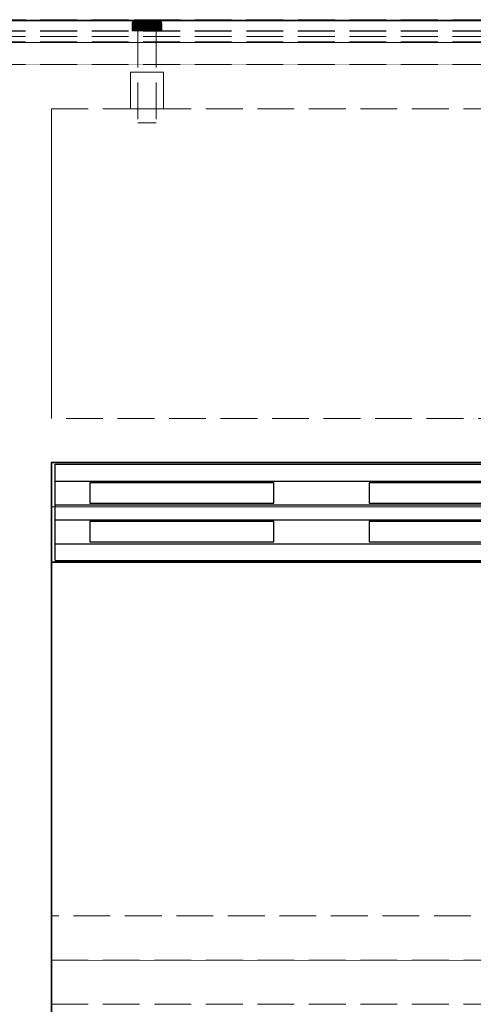
# Model space of a CAD drawing. Units: millimetres. Extents: x -7797 to 4688, y -5244 to 780.
# Drawn here: x -5054 to -4930, y -2911 to -2644 of the extents above; entities that cross this region are included whole.
import ezdxf

# ---------------------------------------------------------------- set-up
doc = ezdxf.new("R2010")
doc.units = ezdxf.units.MM
doc.header["$MEASUREMENT"] = 0
for name, pattern in [('HIDDEN', [0.9525, 0.635, -0.3175]), ('Hidden Line', [14, 10, -4]), ('Wipeout_Contour', [1000, 0, -1000])]:
    doc.linetypes.add(name, pattern=pattern)
for name, color, linetype in [('_ ALUMINIUM GRATE', 7, 'Continuous'), ('_ SPLIT BATTEN', 7, 'Continuous'), ('_ STARON SOLID SURFACE', 7, 'Continuous')]:
    doc.layers.add(name, color=color, linetype=linetype)
for name, color, linetype, lineweight in [('_ ALUMINIUM GRATE_Pen_No__41', 7, 'Continuous', 25), ('_ SPLIT BATTEN_Pen_No__101', 252, 'Continuous', 13), ('_ STARON SOLID SURFACE_Pen_No__1', 7, 'Continuous', 13), ('_ STARON SOLID SURFACE_Pen_No__101', 252, 'Continuous', 13), ('_ STARON SOLID SURFACE_Pen_No__21', 7, 'Continuous', 35)]:
    doc.layers.add(name, color=color, linetype=linetype, lineweight=lineweight)

# ---------------------------------------------------------------- blocks, each defined once
blk = doc.blocks.new('Slab_283', base_point=(-5045.03, -2899))
at = {"layer": '_ STARON SOLID SURFACE_Pen_No__101', "color": 252, "linetype": 'HIDDEN', "lineweight": 13, "flags": 128}
blk.add_lwpolyline([(-5045.03, -2899), (-4595.03, -2899), (-4595.03, -2764), (-5045.03, -2764)], close=True, dxfattribs=at)
blk = doc.blocks.new('Wall_134', base_point=(-5264.03, -2905))
at = {"color": 254, "linetype": 'Wipeout_Contour', "lineweight": 0, "ltscale": 22515.839358}
blk.add_wipeout([(-4595.03, -2911), (-4595.03, -2899), (-5045.03, -2899), (-5045.03, -2911)], dxfattribs=at).dxf.layer = '_ STARON SOLID SURFACE'
at = {"layer": '_ STARON SOLID SURFACE_Pen_No__101', "color": 252, "linetype": 'Hidden Line', "lineweight": 13, "flags": 128}
for points in [[(-4595.03, -2899), (-5045.03, -2899)], [(-5045.03, -2911), (-4595.03, -2911)]]:
    blk.add_lwpolyline(points, dxfattribs=at)
blk = doc.blocks.new('Wall_135', base_point=(-5051.03, -2758))
at = {"color": 254, "linetype": 'Wipeout_Contour', "lineweight": 0, "ltscale": 18191.642392}
blk.add_wipeout([(-5045.03, -2764), (-1895.03, -2764), (-1895.03, -2752), (-5045.03, -2752)], dxfattribs=at).dxf.layer = '_ STARON SOLID SURFACE'
at = {"layer": '_ STARON SOLID SURFACE_Pen_No__101', "color": 252, "linetype": 'Hidden Line', "lineweight": 13, "flags": 128}
for points in [[(-1895.03, -2752), (-5045.03, -2752)], [(-5045.03, -2764), (-4595.03, -2764)]]:
    blk.add_lwpolyline(points, dxfattribs=at)
blk = doc.blocks.new('Wall_136', base_point=(-5264.03, -2662))
at = {"color": 254, "linetype": 'Wipeout_Contour', "lineweight": 0, "ltscale": 18084.356525}
blk.add_wipeout([(-5258.03, -2668), (-1682.03, -2668), (-1682.03, -2656), (-5258.03, -2656)], dxfattribs=at).dxf.layer = '_ STARON SOLID SURFACE'
at = {"layer": '_ STARON SOLID SURFACE_Pen_No__101', "color": 252, "linetype": 'Hidden Line', "lineweight": 13, "flags": 128}
for points in [[(-1682.03, -2656), (-5258.03, -2656)], [(-5045.03, -2668), (-1895.03, -2668)]]:
    blk.add_lwpolyline(points, dxfattribs=at)
blk = doc.blocks.new('Wall_137', base_point=(-5264.03, -2650))
at = {"color": 254, "linetype": 'Wipeout_Contour', "lineweight": 0, "ltscale": 18053.260002}
blk.add_wipeout([(-5258.03, -2656), (-1682.03, -2656), (-1682.03, -2644), (-5258.03, -2644)], dxfattribs=at).dxf.layer = '_ STARON SOLID SURFACE'
at = {"layer": '_ STARON SOLID SURFACE_Pen_No__101', "color": 252, "linetype": 'Hidden Line', "lineweight": 13, "flags": 128}
for points in [[(-1682.03, -2644), (-5258.03, -2644)], [(-5258.03, -2656), (-1682.03, -2656)]]:
    blk.add_lwpolyline(points, dxfattribs=at)
blk = doc.blocks.new('Wall_141', base_point=(-5051.03, -3100))
at = {"color": 254, "linetype": 'Wipeout_Contour', "lineweight": 0, "ltscale": 23271.362671}
blk.add_wipeout([(-5045.03, -3094), (-5045.03, -2668), (-5057.03, -2668), (-5057.03, -3094)], dxfattribs=at).dxf.layer = '_ STARON SOLID SURFACE'
at = {"layer": '_ STARON SOLID SURFACE_Pen_No__1', "color": 7, "linetype": 'Continuous', "lineweight": 13, "flags": 128}
for points in [[(-5045.03, -2752), (-5045.03, -2668)], [(-5045.03, -2887), (-5045.03, -2776)], [(-5045.03, -3094), (-5045.03, -2911)]]:
    blk.add_lwpolyline(points, dxfattribs=at)
blk = doc.blocks.new('Wall_142', base_point=(-5051.03, -2770))
at = {"color": 254, "linetype": 'Wipeout_Contour', "lineweight": 0, "ltscale": 22241.635237}
blk.add_wipeout([(-5045.03, -2776), (-4595.03, -2776), (-4595.03, -2764), (-5045.03, -2764)], dxfattribs=at).dxf.layer = '_ STARON SOLID SURFACE'
at = {"layer": '_ STARON SOLID SURFACE_Pen_No__1', "color": 7, "linetype": 'Continuous', "lineweight": 13, "flags": 128}
for points in [[(-4595.03, -2764), (-5045.03, -2764)], [(-5045.03, -2776), (-4595.03, -2776)]]:
    blk.add_lwpolyline(points, dxfattribs=at)
blk = doc.blocks.new('Wall_143', base_point=(-5051.03, -2893))
at = {"color": 254, "linetype": 'Wipeout_Contour', "lineweight": 0, "ltscale": 22491.076042}
blk.add_wipeout([(-5045.03, -2899), (-4595.03, -2899), (-4595.03, -2887), (-5045.03, -2887)], dxfattribs=at).dxf.layer = '_ STARON SOLID SURFACE'
at = {"layer": '_ STARON SOLID SURFACE_Pen_No__101', "color": 252, "linetype": 'Hidden Line', "lineweight": 13, "flags": 128}
for points in [[(-4595.03, -2887), (-5045.03, -2887)], [(-5045.03, -2899), (-4595.03, -2899)]]:
    blk.add_lwpolyline(points, dxfattribs=at)
blk = doc.blocks.new('Wall_144', base_point=(-5264.03, -2653))
at = {"color": 254, "linetype": 'Wipeout_Contour', "lineweight": 0, "ltscale": 18061.02184}
blk.add_wipeout([(-5258.03, -2656), (-1682.03, -2656), (-1682.03, -2650), (-5258.03, -2650)], dxfattribs=at).dxf.layer = '_ STARON SOLID SURFACE'
at = {"layer": '_ STARON SOLID SURFACE_Pen_No__101', "color": 252, "linetype": 'Hidden Line', "lineweight": 13, "flags": 128}
for points in [[(-1682.03, -2650), (-5258.03, -2650)], [(-5258.03, -2656), (-1682.03, -2656)]]:
    blk.add_lwpolyline(points, dxfattribs=at)
blk = doc.blocks.new('Morph_1320')
at = {"layer": '_ STARON SOLID SURFACE_Pen_No__21', "color": 7, "linetype": 'Continuous', "lineweight": 35, "flags": 128}
for points in [[(-5045.03, -3094), (-5045.03, -2791)], [(-5045.03, -2791), (-4595.03, -2791)]]:
    blk.add_lwpolyline(points, dxfattribs=at)
blk = doc.blocks.new('Morph_1400')
at = {"layer": '_ SPLIT BATTEN_Pen_No__101', "color": 252, "linetype": 'Hidden Line', "lineweight": 13, "flags": 128}
for points in [[(-3470.03, -2643.9), (-5248.03, -2643.9)], [(-3470.03, -2646.9), (-5248.03, -2646.9)], [(-3470.03, -2648.4), (-5248.03, -2648.4)], [(-3470.03, -2649.9), (-5248.03, -2649.9)]]:
    blk.add_lwpolyline(points, dxfattribs=at)
blk = doc.blocks.new('Morph_1401')
at = {"layer": '_ SPLIT BATTEN_Pen_No__101', "color": 252, "linetype": 'Hidden Line', "lineweight": 13, "flags": 128}
for points in [[(-3470.03, -2643.8), (-5248.03, -2643.8)], [(-3470.03, -2646.8), (-5248.03, -2646.8)], [(-3470.03, -2649.8), (-5248.03, -2649.8)]]:
    blk.add_lwpolyline(points, dxfattribs=at)
blk = doc.blocks.new('Morph_1408')
at = {"layer": '_ SPLIT BATTEN', "linetype": 'Continuous', "lineweight": 0, "true_color": 0x3f3f3f}
for points in [[(-5023.03, -2644.8), (-5022.97, -2644.8), (-5022.96, -2644.61), (-5023.02, -2644.61)], [(-5022.97, -2646.8), (-5022.97, -2644.8), (-5023.03, -2644.8), (-5023.03, -2646.8)], [(-5022.9, -2644.42), (-5022.96, -2644.42), (-5023.02, -2644.61), (-5022.96, -2644.61)], [(-5022.97, -2644.8), (-5022.79, -2644.8), (-5022.78, -2644.61), (-5022.96, -2644.61)], [(-5022.79, -2644.8), (-5022.97, -2644.8), (-5022.97, -2646.8), (-5022.79, -2646.8)], [(-5022.96, -2644.42), (-5022.9, -2644.42), (-5022.81, -2644.24), (-5022.87, -2644.24)], [(-5022.78, -2644.61), (-5022.72, -2644.42), (-5022.9, -2644.42), (-5022.96, -2644.61)], [(-5022.72, -2644.42), (-5022.64, -2644.24), (-5022.81, -2644.24), (-5022.9, -2644.42)], [(-5022.69, -2644.09), (-5022.74, -2644.09), (-5022.87, -2644.24), (-5022.81, -2644.24)], [(-5022.81, -2644.24), (-5022.64, -2644.24), (-5022.52, -2644.09), (-5022.69, -2644.09)], [(-5022.78, -2644.61), (-5022.79, -2644.8), (-5022.5, -2644.8), (-5022.48, -2644.61)], [(-5022.5, -2644.8), (-5022.79, -2644.8), (-5022.79, -2646.8), (-5022.5, -2646.8)], [(-5022.72, -2644.42), (-5022.78, -2644.61), (-5022.48, -2644.61), (-5022.43, -2644.42)], [(-5022.74, -2644.09), (-5022.69, -2644.09), (-5022.54, -2643.97), (-5022.59, -2643.97)], [(-5022.64, -2644.24), (-5022.72, -2644.42), (-5022.43, -2644.42), (-5022.35, -2644.24)], [(-5022.69, -2644.09), (-5022.52, -2644.09), (-5022.38, -2643.97), (-5022.54, -2643.97)], [(-5022.52, -2644.09), (-5022.64, -2644.24), (-5022.35, -2644.24), (-5022.25, -2644.09)], [(-5022.54, -2643.97), (-5022.37, -2643.88), (-5022.42, -2643.88), (-5022.59, -2643.97)], [(-5022.38, -2643.97), (-5022.21, -2643.88), (-5022.37, -2643.88), (-5022.54, -2643.97)], [(-5022.38, -2643.97), (-5022.52, -2644.09), (-5022.25, -2644.09), (-5022.11, -2643.97)], [(-5022.1, -2644.8), (-5022.08, -2644.61), (-5022.48, -2644.61), (-5022.5, -2644.8)], [(-5022.1, -2646.8), (-5022.1, -2644.8), (-5022.5, -2644.8), (-5022.5, -2646.8)], [(-5022.08, -2644.61), (-5022.04, -2644.42), (-5022.43, -2644.42), (-5022.48, -2644.61)], [(-5022.04, -2644.42), (-5021.97, -2644.24), (-5022.35, -2644.24), (-5022.43, -2644.42)], [(-5022.37, -2643.88), (-5022.18, -2643.82), (-5022.23, -2643.82), (-5022.42, -2643.88)], [(-5022.21, -2643.88), (-5022.38, -2643.97), (-5022.11, -2643.97), (-5021.96, -2643.88)], [(-5022.21, -2643.88), (-5022.04, -2643.82), (-5022.18, -2643.82), (-5022.37, -2643.88)], [(-5021.97, -2644.24), (-5021.87, -2644.09), (-5022.25, -2644.09), (-5022.35, -2644.24)], [(-5021.76, -2643.97), (-5022.11, -2643.97), (-5022.25, -2644.09), (-5021.87, -2644.09)], [(-5021.99, -2643.8), (-5022.03, -2643.8), (-5022.23, -2643.82), (-5022.18, -2643.82)], [(-5022.04, -2643.82), (-5022.21, -2643.88), (-5021.96, -2643.88), (-5021.8, -2643.82)], [(-5021.85, -2643.8), (-5021.99, -2643.8), (-5022.18, -2643.82), (-5022.04, -2643.82)], [(-5022.11, -2643.97), (-5021.76, -2643.97), (-5021.63, -2643.88), (-5021.96, -2643.88)], [(-5022.1, -2644.8), (-5021.61, -2644.8), (-5021.59, -2644.61), (-5022.08, -2644.61)], [(-5021.61, -2646.8), (-5021.61, -2644.8), (-5022.1, -2644.8), (-5022.1, -2646.8)], [(-5021.59, -2644.61), (-5021.56, -2644.42), (-5022.04, -2644.42), (-5022.08, -2644.61)], [(-5021.85, -2643.8), (-5022.04, -2643.82), (-5021.8, -2643.82), (-5021.63, -2643.8)], [(-5021.97, -2644.24), (-5022.04, -2644.42), (-5021.56, -2644.42), (-5021.5, -2644.24)], [(-5021.87, -2644.09), (-5021.97, -2644.24), (-5021.5, -2644.24), (-5021.42, -2644.09)], [(-5021.96, -2643.88), (-5021.63, -2643.88), (-5021.48, -2643.82), (-5021.8, -2643.82)], [(-5021.76, -2643.97), (-5021.87, -2644.09), (-5021.42, -2644.09), (-5021.32, -2643.97)], [(-5021.63, -2643.8), (-5021.8, -2643.82), (-5021.48, -2643.82), (-5021.33, -2643.8)], [(-5021.63, -2643.88), (-5021.76, -2643.97), (-5021.32, -2643.97), (-5021.21, -2643.88)], [(-5021.48, -2643.82), (-5021.63, -2643.88), (-5021.21, -2643.88), (-5021.09, -2643.82)], [(-5021.59, -2644.61), (-5021.61, -2644.8), (-5021.03, -2644.8), (-5021.03, -2644.61)], [(-5021.61, -2646.8), (-5021.03, -2646.8), (-5021.03, -2644.8), (-5021.61, -2644.8)], [(-5021.56, -2644.42), (-5021.59, -2644.61), (-5021.03, -2644.61), (-5021, -2644.42)], [(-5021.56, -2644.42), (-5021, -2644.42), (-5020.95, -2644.24), (-5021.5, -2644.24)], [(-5021.5, -2644.24), (-5020.95, -2644.24), (-5020.89, -2644.09), (-5021.42, -2644.09)], [(-5021.48, -2643.82), (-5021.09, -2643.82), (-5020.96, -2643.8), (-5021.33, -2643.8)], [(-5020.81, -2643.97), (-5021.32, -2643.97), (-5021.42, -2644.09), (-5020.89, -2644.09)], [(-5021.32, -2643.97), (-5020.81, -2643.97), (-5020.73, -2643.88), (-5021.21, -2643.88)], [(-5020.73, -2643.88), (-5020.63, -2643.82), (-5021.09, -2643.82), (-5021.21, -2643.88)], [(-5020.63, -2643.82), (-5020.53, -2643.8), (-5020.96, -2643.8), (-5021.09, -2643.82)], [(-5020.4, -2644.61), (-5020.38, -2644.42), (-5021, -2644.42), (-5021.03, -2644.61)], [(-5020.4, -2644.8), (-5020.4, -2644.61), (-5021.03, -2644.61), (-5021.03, -2644.8)], [(-5020.4, -2646.8), (-5020.4, -2644.8), (-5021.03, -2644.8), (-5021.03, -2646.8)], [(-5020.38, -2644.42), (-5020.35, -2644.24), (-5020.95, -2644.24), (-5021, -2644.42)], [(-5020.95, -2644.24), (-5020.35, -2644.24), (-5020.3, -2644.09), (-5020.89, -2644.09)], [(-5020.81, -2643.97), (-5020.89, -2644.09), (-5020.3, -2644.09), (-5020.25, -2643.97)], [(-5020.81, -2643.97), (-5020.25, -2643.97), (-5020.19, -2643.88), (-5020.73, -2643.88)], [(-5020.19, -2643.88), (-5020.13, -2643.82), (-5020.63, -2643.82), (-5020.73, -2643.88)], [(-5020.13, -2643.82), (-5020.06, -2643.8), (-5020.53, -2643.8), (-5020.63, -2643.82)], [(-5020.4, -2644.61), (-5019.73, -2644.61), (-5019.72, -2644.42), (-5020.38, -2644.42)], [(-5020.4, -2644.8), (-5019.73, -2644.8), (-5019.73, -2644.61), (-5020.4, -2644.61)], [(-5019.73, -2644.8), (-5020.4, -2644.8), (-5020.4, -2646.8), (-5019.73, -2646.8)], [(-5019.72, -2644.42), (-5019.7, -2644.24), (-5020.35, -2644.24), (-5020.38, -2644.42)], [(-5020.3, -2644.09), (-5020.35, -2644.24), (-5019.7, -2644.24), (-5019.68, -2644.09)], [(-5019.68, -2644.09), (-5019.65, -2643.97), (-5020.25, -2643.97), (-5020.3, -2644.09)], [(-5020.25, -2643.97), (-5019.65, -2643.97), (-5019.62, -2643.88), (-5020.19, -2643.88)], [(-5020.19, -2643.88), (-5019.62, -2643.88), (-5019.59, -2643.82), (-5020.13, -2643.82)], [(-5020.13, -2643.82), (-5019.59, -2643.82), (-5019.56, -2643.8), (-5020.06, -2643.8)], [(-5019.73, -2644.61), (-5019.03, -2644.61), (-5019.03, -2644.42), (-5019.72, -2644.42)], [(-5019.73, -2644.8), (-5019.03, -2644.8), (-5019.03, -2644.61), (-5019.73, -2644.61)], [(-5019.03, -2644.8), (-5019.73, -2644.8), (-5019.73, -2646.8), (-5019.03, -2646.8)], [(-5019.72, -2644.42), (-5019.03, -2644.42), (-5019.03, -2644.24), (-5019.7, -2644.24)], [(-5019.7, -2644.24), (-5019.03, -2644.24), (-5019.03, -2644.09), (-5019.68, -2644.09)], [(-5019.68, -2644.09), (-5019.03, -2644.09), (-5019.03, -2643.97), (-5019.65, -2643.97)], [(-5019.65, -2643.97), (-5019.03, -2643.97), (-5019.03, -2643.88), (-5019.62, -2643.88)], [(-5019.62, -2643.88), (-5019.03, -2643.88), (-5019.03, -2643.82), (-5019.59, -2643.82)], [(-5019.59, -2643.82), (-5019.03, -2643.82), (-5019.03, -2643.8), (-5019.56, -2643.8)], [(-5019.03, -2643.82), (-5018.48, -2643.82), (-5018.51, -2643.8), (-5019.03, -2643.8)], [(-5019.03, -2643.82), (-5019.03, -2643.88), (-5018.45, -2643.88), (-5018.48, -2643.82)], [(-5019.03, -2643.97), (-5018.42, -2643.97), (-5018.45, -2643.88), (-5019.03, -2643.88)], [(-5019.03, -2644.09), (-5018.39, -2644.09), (-5018.42, -2643.97), (-5019.03, -2643.97)], [(-5019.03, -2644.24), (-5018.37, -2644.24), (-5018.39, -2644.09), (-5019.03, -2644.09)], [(-5019.03, -2644.42), (-5018.35, -2644.42), (-5018.37, -2644.24), (-5019.03, -2644.24)], [(-5019.03, -2644.61), (-5018.34, -2644.61), (-5018.35, -2644.42), (-5019.03, -2644.42)], [(-5018.34, -2644.8), (-5018.34, -2644.61), (-5019.03, -2644.61), (-5019.03, -2644.8)], [(-5018.34, -2644.8), (-5019.03, -2644.8), (-5019.03, -2646.8), (-5018.34, -2646.8)], [(-5018.48, -2643.82), (-5017.94, -2643.82), (-5018.01, -2643.8), (-5018.51, -2643.8)], [(-5017.94, -2643.82), (-5018.48, -2643.82), (-5018.45, -2643.88), (-5017.88, -2643.88)], [(-5017.88, -2643.88), (-5018.45, -2643.88), (-5018.42, -2643.97), (-5017.82, -2643.97)], [(-5018.39, -2644.09), (-5017.77, -2644.09), (-5017.82, -2643.97), (-5018.42, -2643.97)], [(-5018.37, -2644.24), (-5017.72, -2644.24), (-5017.77, -2644.09), (-5018.39, -2644.09)], [(-5017.69, -2644.42), (-5017.72, -2644.24), (-5018.37, -2644.24), (-5018.35, -2644.42)], [(-5017.67, -2644.61), (-5017.69, -2644.42), (-5018.35, -2644.42), (-5018.34, -2644.61)], [(-5017.67, -2644.8), (-5017.67, -2644.61), (-5018.34, -2644.61), (-5018.34, -2644.8)], [(-5017.67, -2646.8), (-5017.67, -2644.8), (-5018.34, -2644.8), (-5018.34, -2646.8)], [(-5017.44, -2643.82), (-5017.53, -2643.8), (-5018.01, -2643.8), (-5017.94, -2643.82)], [(-5017.34, -2643.88), (-5017.44, -2643.82), (-5017.94, -2643.82), (-5017.88, -2643.88)], [(-5017.34, -2643.88), (-5017.88, -2643.88), (-5017.82, -2643.97), (-5017.26, -2643.97)], [(-5017.26, -2643.97), (-5017.82, -2643.97), (-5017.77, -2644.09), (-5017.18, -2644.09)], [(-5017.18, -2644.09), (-5017.77, -2644.09), (-5017.72, -2644.24), (-5017.12, -2644.24)], [(-5017.72, -2644.24), (-5017.69, -2644.42), (-5017.07, -2644.42), (-5017.12, -2644.24)], [(-5017.67, -2644.61), (-5017.04, -2644.61), (-5017.07, -2644.42), (-5017.69, -2644.42)], [(-5017.67, -2644.8), (-5017.03, -2644.8), (-5017.04, -2644.61), (-5017.67, -2644.61)], [(-5017.03, -2644.8), (-5017.67, -2644.8), (-5017.67, -2646.8), (-5017.03, -2646.8)], [(-5017.53, -2643.8), (-5017.44, -2643.82), (-5016.98, -2643.82), (-5017.11, -2643.8)], [(-5017.44, -2643.82), (-5017.34, -2643.88), (-5016.86, -2643.88), (-5016.98, -2643.82)], [(-5017.34, -2643.88), (-5017.26, -2643.97), (-5016.75, -2643.97), (-5016.86, -2643.88)], [(-5017.18, -2644.09), (-5016.65, -2644.09), (-5016.75, -2643.97), (-5017.26, -2643.97)], [(-5016.65, -2644.09), (-5017.18, -2644.09), (-5017.12, -2644.24), (-5016.57, -2644.24)], [(-5016.57, -2644.24), (-5017.12, -2644.24), (-5017.07, -2644.42), (-5016.51, -2644.42)], [(-5016.98, -2643.82), (-5016.59, -2643.82), (-5016.74, -2643.8), (-5017.11, -2643.8)], [(-5016.51, -2644.42), (-5017.07, -2644.42), (-5017.04, -2644.61), (-5016.48, -2644.61)], [(-5017.04, -2644.61), (-5017.03, -2644.8), (-5016.46, -2644.8), (-5016.48, -2644.61)], [(-5017.03, -2646.8), (-5016.46, -2646.8), (-5016.46, -2644.8), (-5017.03, -2644.8)], [(-5016.59, -2643.82), (-5016.98, -2643.82), (-5016.86, -2643.88), (-5016.44, -2643.88)], [(-5016.44, -2643.88), (-5016.86, -2643.88), (-5016.75, -2643.97), (-5016.31, -2643.97)], [(-5016.31, -2643.97), (-5016.75, -2643.97), (-5016.65, -2644.09), (-5016.2, -2644.09)], [(-5016.74, -2643.8), (-5016.59, -2643.82), (-5016.27, -2643.82), (-5016.44, -2643.8)], [(-5016.65, -2644.09), (-5016.57, -2644.24), (-5016.1, -2644.24), (-5016.2, -2644.09)], [(-5016.59, -2643.82), (-5016.44, -2643.88), (-5016.11, -2643.88), (-5016.27, -2643.82)], [(-5016.57, -2644.24), (-5016.51, -2644.42), (-5016.03, -2644.42), (-5016.1, -2644.24)], [(-5016.51, -2644.42), (-5016.48, -2644.61), (-5015.99, -2644.61), (-5016.03, -2644.42)], [(-5016.46, -2644.8), (-5015.97, -2644.8), (-5015.99, -2644.61), (-5016.48, -2644.61)], [(-5016.46, -2644.8), (-5016.46, -2646.8), (-5015.97, -2646.8), (-5015.97, -2644.8)], [(-5016.22, -2643.8), (-5016.44, -2643.8), (-5016.27, -2643.82), (-5016.03, -2643.82)], [(-5016.44, -2643.88), (-5016.31, -2643.97), (-5015.96, -2643.97), (-5016.11, -2643.88)], [(-5016.2, -2644.09), (-5015.82, -2644.09), (-5015.96, -2643.97), (-5016.31, -2643.97)], [(-5016.27, -2643.82), (-5016.11, -2643.88), (-5015.86, -2643.88), (-5016.03, -2643.82)], [(-5016.03, -2643.82), (-5015.89, -2643.82), (-5016.08, -2643.8), (-5016.22, -2643.8)], [(-5015.72, -2644.24), (-5015.82, -2644.09), (-5016.2, -2644.09), (-5016.1, -2644.24)], [(-5016.11, -2643.88), (-5015.96, -2643.97), (-5015.69, -2643.97), (-5015.86, -2643.88)], [(-5016.1, -2644.24), (-5016.03, -2644.42), (-5015.64, -2644.42), (-5015.72, -2644.24)], [(-5015.89, -2643.82), (-5015.84, -2643.82), (-5016.03, -2643.8), (-5016.08, -2643.8)], [(-5015.86, -2643.88), (-5015.7, -2643.88), (-5015.89, -2643.82), (-5016.03, -2643.82)], [(-5016.03, -2644.42), (-5015.99, -2644.61), (-5015.59, -2644.61), (-5015.64, -2644.42)], [(-5015.99, -2644.61), (-5015.97, -2644.8), (-5015.57, -2644.8), (-5015.59, -2644.61)], [(-5015.97, -2644.8), (-5015.97, -2646.8), (-5015.57, -2646.8), (-5015.57, -2644.8)], [(-5015.96, -2643.97), (-5015.82, -2644.09), (-5015.55, -2644.09), (-5015.69, -2643.97)], [(-5015.7, -2643.88), (-5015.65, -2643.88), (-5015.84, -2643.82), (-5015.89, -2643.82)], [(-5015.69, -2643.97), (-5015.53, -2643.97), (-5015.7, -2643.88), (-5015.86, -2643.88)], [(-5015.82, -2644.09), (-5015.72, -2644.24), (-5015.43, -2644.24), (-5015.55, -2644.09)], [(-5015.43, -2644.24), (-5015.72, -2644.24), (-5015.64, -2644.42), (-5015.35, -2644.42)], [(-5015.7, -2643.88), (-5015.53, -2643.97), (-5015.48, -2643.97), (-5015.65, -2643.88)], [(-5015.55, -2644.09), (-5015.38, -2644.09), (-5015.53, -2643.97), (-5015.69, -2643.97)], [(-5015.35, -2644.42), (-5015.64, -2644.42), (-5015.59, -2644.61), (-5015.29, -2644.61)], [(-5015.29, -2644.61), (-5015.59, -2644.61), (-5015.57, -2644.8), (-5015.28, -2644.8)], [(-5015.57, -2646.8), (-5015.28, -2646.8), (-5015.28, -2644.8), (-5015.57, -2644.8)], [(-5015.43, -2644.24), (-5015.26, -2644.24), (-5015.38, -2644.09), (-5015.55, -2644.09)], [(-5015.38, -2644.09), (-5015.33, -2644.09), (-5015.48, -2643.97), (-5015.53, -2643.97)], [(-5015.43, -2644.24), (-5015.35, -2644.42), (-5015.17, -2644.42), (-5015.26, -2644.24)], [(-5015.38, -2644.09), (-5015.26, -2644.24), (-5015.2, -2644.24), (-5015.33, -2644.09)], [(-5015.29, -2644.61), (-5015.11, -2644.61), (-5015.17, -2644.42), (-5015.35, -2644.42)], [(-5015.28, -2644.8), (-5015.1, -2644.8), (-5015.11, -2644.61), (-5015.29, -2644.61)], [(-5015.1, -2644.8), (-5015.28, -2644.8), (-5015.28, -2646.8), (-5015.1, -2646.8)], [(-5015.26, -2644.24), (-5015.17, -2644.42), (-5015.11, -2644.42), (-5015.2, -2644.24)], [(-5015.11, -2644.61), (-5015.05, -2644.61), (-5015.11, -2644.42), (-5015.17, -2644.42)], [(-5015.1, -2644.8), (-5015.03, -2644.8), (-5015.05, -2644.61), (-5015.11, -2644.61)], [(-5015.1, -2644.8), (-5015.1, -2646.8), (-5015.03, -2646.8), (-5015.03, -2644.8)]]:
    blk.add_hatch(color=49, dxfattribs=at).paths.add_polyline_path(points)
at = {"layer": '_ SPLIT BATTEN_Pen_No__101', "color": 252, "linetype": 'Continuous', "lineweight": 13, "flags": 128}
for points in [[(-5022.03, -2643.8), (-5022.23, -2643.82), (-5022.42, -2643.88), (-5022.59, -2643.97), (-5022.74, -2644.09), (-5022.87, -2644.24), (-5022.96, -2644.42), (-5023.02, -2644.61), (-5023.03, -2644.8), (-5023.03, -2646.8)], [(-5023.03, -2644.8), (-5022.97, -2644.8), (-5022.79, -2644.8), (-5022.5, -2644.8), (-5022.1, -2644.8), (-5021.61, -2644.8), (-5021.03, -2644.8), (-5020.4, -2644.8), (-5019.73, -2644.8), (-5019.03, -2644.8), (-5018.34, -2644.8), (-5017.67, -2644.8), (-5017.03, -2644.8), (-5016.46, -2644.8), (-5015.97, -2644.8), (-5015.57, -2644.8), (-5015.28, -2644.8), (-5015.1, -2644.8), (-5015.03, -2644.8)], [(-5022.03, -2643.8), (-5021.99, -2643.8), (-5021.85, -2643.8), (-5021.63, -2643.8), (-5021.33, -2643.8), (-5020.96, -2643.8), (-5020.53, -2643.8), (-5020.06, -2643.8), (-5019.56, -2643.8), (-5019.03, -2643.8), (-5018.51, -2643.8), (-5018.01, -2643.8), (-5017.53, -2643.8), (-5017.11, -2643.8), (-5016.74, -2643.8), (-5016.44, -2643.8), (-5016.22, -2643.8), (-5016.08, -2643.8), (-5016.03, -2643.8)], [(-5016.03, -2643.8), (-5015.84, -2643.82), (-5015.65, -2643.88), (-5015.48, -2643.97), (-5015.33, -2644.09), (-5015.2, -2644.24), (-5015.11, -2644.42), (-5015.05, -2644.61), (-5015.03, -2644.8), (-5015.03, -2646.8)], [(-5023.03, -2646.8), (-5022.97, -2646.8), (-5022.79, -2646.8), (-5022.5, -2646.8), (-5022.1, -2646.8), (-5021.61, -2646.8), (-5021.03, -2646.8), (-5020.4, -2646.8), (-5019.73, -2646.8), (-5019.03, -2646.8), (-5018.34, -2646.8), (-5017.67, -2646.8), (-5017.03, -2646.8), (-5016.46, -2646.8), (-5015.97, -2646.8), (-5015.57, -2646.8), (-5015.28, -2646.8), (-5015.1, -2646.8), (-5015.03, -2646.8)]]:
    blk.add_lwpolyline(points, dxfattribs=at)
blk = doc.blocks.new('Morph_1409')
at = {"layer": '_ SPLIT BATTEN_Pen_No__101', "color": 252, "linetype": 'Hidden Line', "lineweight": 13, "flags": 128}
for points in [[(-5016.53, -2646.8), (-5016.61, -2646.8), (-5016.76, -2646.8), (-5016.98, -2646.8), (-5017.26, -2646.8), (-5017.6, -2646.8), (-5017.97, -2646.8), (-5018.39, -2646.8), (-5018.82, -2646.8), (-5019.03, -2646.8), (-5019.25, -2646.8), (-5019.68, -2646.8), (-5020.1, -2646.8), (-5020.47, -2646.8), (-5020.81, -2646.8), (-5021.09, -2646.8), (-5021.31, -2646.8), (-5021.46, -2646.8), (-5021.53, -2646.8)], [(-5021.53, -2646.8), (-5021.53, -2671.8)], [(-5016.53, -2646.8), (-5016.53, -2671.8)], [(-5016.53, -2671.8), (-5016.61, -2671.8), (-5016.76, -2671.8), (-5016.98, -2671.8), (-5017.26, -2671.8), (-5017.6, -2671.8), (-5017.97, -2671.8), (-5018.39, -2671.8), (-5018.82, -2671.8), (-5019.03, -2671.8), (-5019.25, -2671.8), (-5019.68, -2671.8), (-5020.1, -2671.8), (-5020.47, -2671.8), (-5020.81, -2671.8), (-5021.09, -2671.8), (-5021.31, -2671.8), (-5021.46, -2671.8), (-5021.53, -2671.8)]]:
    blk.add_lwpolyline(points, dxfattribs=at)
blk = doc.blocks.new('Morph_1410')
at = {"layer": '_ SPLIT BATTEN_Pen_No__101', "color": 252, "linetype": 'Hidden Line', "lineweight": 13, "flags": 128}
for points in [[(-5023.53, -2658), (-5023.4, -2658), (-5023.13, -2658), (-5022.74, -2658), (-5022.23, -2658), (-5021.63, -2658), (-5020.94, -2658), (-5020.2, -2658), (-5019.43, -2658), (-5019.03, -2658), (-5018.64, -2658), (-5017.87, -2658), (-5017.13, -2658), (-5016.44, -2658), (-5015.84, -2658), (-5015.33, -2658), (-5014.94, -2658), (-5014.67, -2658), (-5014.53, -2658)], [(-5023.53, -2668), (-5023.53, -2658)], [(-5014.53, -2668), (-5014.53, -2658)], [(-5023.53, -2668), (-5023.4, -2668), (-5023.13, -2668), (-5022.74, -2668), (-5022.23, -2668), (-5021.63, -2668), (-5020.94, -2668), (-5020.2, -2668), (-5019.43, -2668), (-5019.03, -2668), (-5018.64, -2668), (-5017.87, -2668), (-5017.13, -2668), (-5016.44, -2668), (-5015.84, -2668), (-5015.33, -2668), (-5014.94, -2668), (-5014.67, -2668), (-5014.53, -2668)]]:
    blk.add_lwpolyline(points, dxfattribs=at)
blk = doc.blocks.new('Morph_1513')
at = {"layer": '_ ALUMINIUM GRATE_Pen_No__41', "color": 7, "linetype": 'Continuous', "lineweight": 25, "flags": 128}
for points in [[(-5044.03, -2769), (-5044.03, -2764.4)], [(-5044.03, -2764.4), (-4596.03, -2764.4)], [(-5044.03, -2775.5), (-5044.03, -2769)], [(-5044.03, -2769), (-4596.03, -2769)], [(-5034.59, -2769.5), (-5034.59, -2775)], [(-4984.59, -2769.5), (-5034.59, -2769.5)], [(-4984.59, -2775), (-4984.59, -2769.5)], [(-4958.68, -2769.5), (-4958.68, -2775)], [(-4908.68, -2769.5), (-4958.68, -2769.5)], [(-5044.03, -2779.5), (-5044.03, -2775.5)], [(-5044.03, -2775.5), (-4596.03, -2775.5)], [(-5034.59, -2775), (-4984.59, -2775)], [(-4958.68, -2775), (-4908.68, -2775)], [(-5044.03, -2786), (-5044.03, -2779.5)], [(-5044.03, -2779.5), (-4596.03, -2779.5)], [(-5034.59, -2780), (-5034.59, -2785.5)], [(-4984.59, -2780), (-5034.59, -2780)], [(-4984.59, -2785.5), (-4984.59, -2780)], [(-4958.68, -2780), (-4958.68, -2785.5)], [(-4908.68, -2780), (-4958.68, -2780)], [(-5044.03, -2790.6), (-5044.03, -2786)], [(-5044.03, -2786), (-4596.03, -2786)], [(-5034.59, -2785.5), (-4984.59, -2785.5)], [(-4958.68, -2785.5), (-4908.68, -2785.5)], [(-5044.03, -2790.6), (-4596.03, -2790.6)]]:
    blk.add_lwpolyline(points, dxfattribs=at)
blk = doc.blocks.new('Slab_426', base_point=(-5270.03, -2644))
at = {"layer": '_ STARON SOLID SURFACE_Pen_No__21', "color": 7, "linetype": 'Continuous', "lineweight": 35, "flags": 128}
for points in [[(-5270.03, -2644), (-5270.03, -3144), (-1670.03, -3144), (-1670.03, -2644)], [(-5045.03, -3094), (-5045.03, -2764), (-4595.03, -2764), (-4595.03, -3094)]]:
    blk.add_lwpolyline(points, close=True, dxfattribs=at)

msp = doc.modelspace()

# ---------------------------------------------------------------- block references
at = {"layer": '_ STARON SOLID SURFACE', "color": 7, "lineweight": 35}
msp.add_blockref('Wall_136', (-5264.03, -2662), dxfattribs=at)
at = {"layer": '_ STARON SOLID SURFACE', "color": 252, "linetype": 'HIDDEN', "lineweight": 13}
msp.add_blockref('Slab_283', (-5045.03, -2899), dxfattribs=at)

# ---------------------------------------------------------------- next in the draw order: block references
at = {"layer": '_ SPLIT BATTEN', "linetype": 'Continuous', "lineweight": 0}
msp.add_blockref('Morph_1410', (0, 0), dxfattribs=at)
at = {"layer": '_ STARON SOLID SURFACE', "color": 7, "lineweight": 35}
for name, p in [('Wall_137', (-5264.03, -2650)), ('Wall_135', (-5051.03, -2758)), ('Wall_134', (-5264.03, -2905))]:
    msp.add_blockref(name, p, dxfattribs=at)

# ---------------------------------------------------------------- next in the draw order: block references
at = {"layer": '_ SPLIT BATTEN', "linetype": 'Continuous', "lineweight": 0}
msp.add_blockref('Morph_1408', (0, 0), dxfattribs=at)
at = {"layer": '_ STARON SOLID SURFACE', "color": 7, "lineweight": 35}
msp.add_blockref('Wall_144', (-5264.03, -2653), dxfattribs=at)
at = {"layer": '_ STARON SOLID SURFACE', "color": 7, "lineweight": 13}
msp.add_blockref('Wall_141', (-5051.03, -3100), dxfattribs=at)

# ---------------------------------------------------------------- next in the draw order: block references
at = {"layer": '_ SPLIT BATTEN', "linetype": 'Continuous', "lineweight": 0}
for name in ['Morph_1401', 'Morph_1400', 'Morph_1409']:
    msp.add_blockref(name, (0, 0), dxfattribs=at)
at = {"layer": '_ STARON SOLID SURFACE', "color": 7, "lineweight": 35}
for name, p in [('Wall_142', (-5051.03, -2770)), ('Wall_143', (-5051.03, -2893))]:
    msp.add_blockref(name, p, dxfattribs=at)

# ---------------------------------------------------------------- next in the draw order: block references
at = {"layer": '_ ALUMINIUM GRATE', "linetype": 'Continuous', "lineweight": 0}
msp.add_blockref('Morph_1513', (0, 0), dxfattribs=at)
at = {"layer": '_ STARON SOLID SURFACE', "color": 7, "linetype": 'Continuous', "lineweight": 35}
msp.add_blockref('Slab_426', (-5270.03, -2644), dxfattribs=at)
at = {"layer": '_ STARON SOLID SURFACE', "linetype": 'Continuous', "lineweight": 0}
msp.add_blockref('Morph_1320', (0, 0), dxfattribs=at)

doc.saveas('drawing.dxf')
